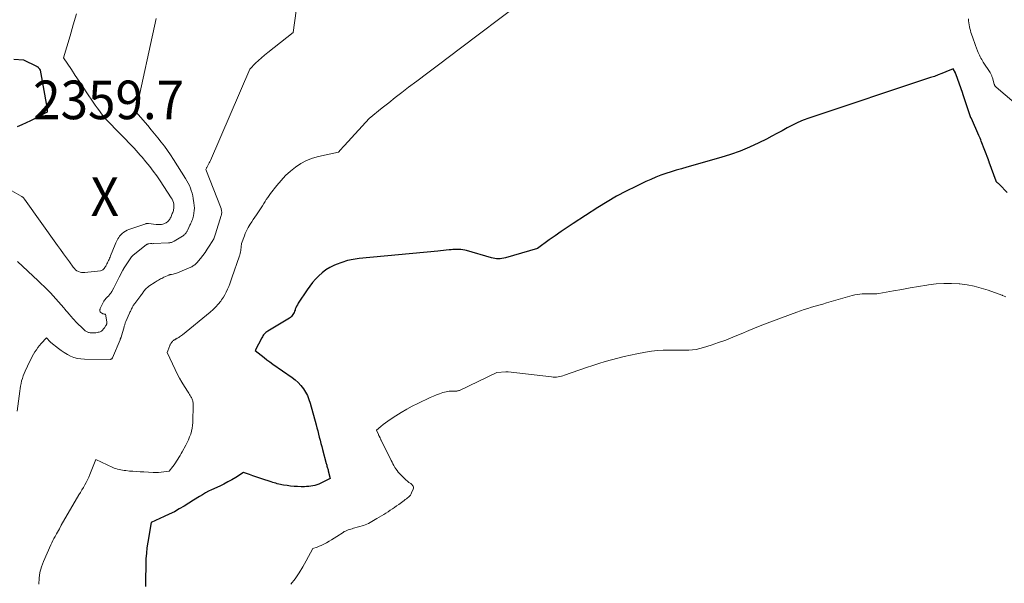
# Model space of a CAD drawing. Units: feet. Extents: x 1184172 to 1191672, y 7056370 to 7061370.
# Drawn here: x 1187373 to 1187629, y 7060077 to 7060223 of the extents above; entities that cross this region are included whole.
import ezdxf
from ezdxf.enums import TextEntityAlignment as Align

# ---------------------------------------------------------------- set-up
doc = ezdxf.new("R2010")
doc.units = ezdxf.units.FT
doc.header["$MEASUREMENT"] = 0
for name, color, linetype, lineweight in [('Level 44', 7, 'Continuous', 0), ('Level 45', 7, 'Continuous', 0), ('Level 46', 7, 'Continuous', 0)]:
    doc.layers.add(name, color=color, linetype=linetype, lineweight=lineweight)
doc.styles.add('Style-ENGINEERING', font='ENGINEERING.shx')

msp = doc.modelspace()

# ---------------------------------------------------------------- linework, layer by layer
at = {"layer": 'Level 44', "color": 32, "linetype": 'Continuous', "lineweight": 30, "flags": 128}
for points, elevation in [([(1187371.9, 7060213.16), (1187374.4, 7060213), (1187377.75, 7060211.33), (1187377.86, 7060211.27), (1187377.97, 7060211.2), (1187378.08, 7060211.12), (1187378.18, 7060211.03), (1187378.22, 7060210.99), (1187378.32, 7060210.89), (1187378.41, 7060210.78), (1187378.5, 7060210.67), (1187378.58, 7060210.55), (1187378.73, 7060210.31), (1187380.45, 7060200.71), (1187380.49, 7060200.49), (1187380.52, 7060200.27), (1187380.53, 7060200.06), (1187380.55, 7060199.84), (1187380.56, 7060199.4), (1187376.2, 7060197.16), (1187375.07, 7060196.6), (1187373.93, 7060196.08), (1187372.76, 7060195.61)], 2360), ([(1187629.44, 7060178.57), (1187627.44, 7060180.65), (1187627.34, 7060180.74), (1187627.25, 7060180.83), (1187627.15, 7060180.91), (1187627.04, 7060180.98), (1187626.96, 7060181.04), (1187626.9, 7060181.09), (1187626.84, 7060181.14), (1187626.78, 7060181.19), (1187626.73, 7060181.25), (1187626.69, 7060181.31), (1187626.65, 7060181.37), (1187626.61, 7060181.43), (1187626.58, 7060181.5), (1187624.78, 7060186.45), (1187624.76, 7060186.52), (1187624.73, 7060186.59), (1187624.71, 7060186.66), (1187624.68, 7060186.73), (1187624.66, 7060186.8), (1187624.63, 7060186.87), (1187624.6, 7060186.94), (1187624.58, 7060187.01), (1187622.71, 7060191.88), (1187622.57, 7060192.24), (1187622.42, 7060192.61), (1187622.27, 7060192.97), (1187622.12, 7060193.33), (1187620.18, 7060197.75), (1187620.17, 7060197.77), (1187620.16, 7060197.79), (1187620.14, 7060197.81), (1187620.13, 7060197.83), (1187620.08, 7060197.9), (1187620.06, 7060197.92), (1187620.05, 7060197.94), (1187620.04, 7060197.96), (1187620.03, 7060197.98), (1187620, 7060198.03), (1187619.97, 7060198.07), (1187619.95, 7060198.12), (1187619.93, 7060198.17), (1187619.91, 7060198.21), (1187617.94, 7060204.11), (1187617.91, 7060204.21), (1187616.08, 7060209.37), (1187616.08, 7060209.39), (1187616.07, 7060209.41), (1187616.06, 7060209.42), (1187616.06, 7060209.44), (1187616.03, 7060209.5), (1187616.02, 7060209.52), (1187616.01, 7060209.54), (1187616, 7060209.55), (1187616, 7060209.57), (1187615.42, 7060210.63), (1187613.49, 7060209.82), (1187612.52, 7060209.42), (1187611.55, 7060209.04), (1187610.57, 7060208.68), (1187609.58, 7060208.34), (1187577.98, 7060197.82), (1187576.54, 7060197.29), (1187575.13, 7060196.71), (1187573.76, 7060196.05), (1187572.41, 7060195.33), (1187571.07, 7060194.58), (1187569.73, 7060193.84), (1187568.37, 7060193.13), (1187567.01, 7060192.42), (1187565.02, 7060191.42), (1187562.63, 7060190.29), (1187560.2, 7060189.26), (1187557.71, 7060188.38), (1187555.19, 7060187.6), (1187546.35, 7060185.12), (1187545, 7060184.73), (1187543.65, 7060184.33), (1187542.3, 7060183.91), (1187540.96, 7060183.47), (1187539.63, 7060183.01), (1187538.32, 7060182.51), (1187537.02, 7060181.96), (1187535.74, 7060181.37), (1187533.17, 7060180.15), (1187530.64, 7060178.89), (1187528.15, 7060177.56), (1187525.71, 7060176.14), (1187523.31, 7060174.65), (1187516.9, 7060170.52), (1187515.32, 7060169.48), (1187513.76, 7060168.42), (1187512.22, 7060167.34), (1187510.69, 7060166.24), (1187507.64, 7060164.01), (1187499.36, 7060161.62), (1187498.9, 7060161.51), (1187498.45, 7060161.43), (1187497.99, 7060161.38), (1187497.53, 7060161.37), (1187497.06, 7060161.39), (1187496.6, 7060161.43), (1187496.15, 7060161.52), (1187495.7, 7060161.63), (1187489.28, 7060163.48), (1187488.78, 7060163.6), (1187488.29, 7060163.7), (1187487.78, 7060163.76), (1187487.27, 7060163.8), (1187486.76, 7060163.8), (1187486.25, 7060163.79), (1187485.74, 7060163.75), (1187485.24, 7060163.7), (1187484.76, 7060163.65), (1187484.02, 7060163.56), (1187483.27, 7060163.47), (1187482.52, 7060163.4), (1187481.78, 7060163.32), (1187461.39, 7060161.41), (1187459.87, 7060161.19), (1187458.38, 7060160.89), (1187456.92, 7060160.44), (1187455.49, 7060159.89), (1187454.86, 7060159.62), (1187453.8, 7060159.08), (1187452.79, 7060158.48), (1187451.85, 7060157.76), (1187450.96, 7060156.98), (1187450.14, 7060156.11), (1187449.35, 7060155.21), (1187448.62, 7060154.27), (1187447.93, 7060153.29), (1187445.63, 7060149.81), (1187445.4, 7060149.44), (1187445.19, 7060149.06), (1187445.02, 7060148.66), (1187444.86, 7060148.26), (1187444.79, 7060148.04), (1187444.68, 7060147.74), (1187444.55, 7060147.44), (1187444.4, 7060147.15), (1187444.24, 7060146.87), (1187444.06, 7060146.61), (1187443.85, 7060146.37), (1187443.61, 7060146.17), (1187443.35, 7060145.98), (1187437.72, 7060142.6), (1187437.48, 7060142.44), (1187437.24, 7060142.26), (1187437.03, 7060142.05), (1187436.83, 7060141.83), (1187436.65, 7060141.6), (1187436.48, 7060141.36), (1187436.32, 7060141.1), (1187436.18, 7060140.84), (1187434.49, 7060137.6), (1187435.99, 7060136.38), (1187436.75, 7060135.78), (1187437.51, 7060135.19), (1187438.29, 7060134.62), (1187439.08, 7060134.05), (1187444.02, 7060130.61), (1187444.85, 7060129.96), (1187445.62, 7060129.27), (1187446.32, 7060128.49), (1187446.97, 7060127.67), (1187447.52, 7060126.78), (1187448.02, 7060125.87), (1187448.41, 7060124.9), (1187448.74, 7060123.91), (1187450.26, 7060118.32), (1187450.48, 7060117.51), (1187450.69, 7060116.71), (1187450.89, 7060115.9), (1187451.09, 7060115.09), (1187451.29, 7060114.28), (1187451.5, 7060113.47), (1187451.71, 7060112.66), (1187451.92, 7060111.86), (1187452.88, 7060108.3), (1187452.94, 7060108.06), (1187453.01, 7060107.82), (1187453.08, 7060107.57), (1187453.14, 7060107.33), (1187453.21, 7060107.09), (1187453.28, 7060106.85), (1187453.34, 7060106.61), (1187453.41, 7060106.36), (1187453.92, 7060104.36), (1187451.47, 7060103.13), (1187450.98, 7060102.91), (1187450.47, 7060102.72), (1187449.95, 7060102.57), (1187449.42, 7060102.45), (1187448.88, 7060102.37), (1187448.34, 7060102.31), (1187447.8, 7060102.27), (1187447.26, 7060102.26), (1187446.34, 7060102.25), (1187445.44, 7060102.27), (1187444.54, 7060102.32), (1187443.65, 7060102.41), (1187442.76, 7060102.53), (1187441.8, 7060102.68), (1187441.39, 7060102.76), (1187440.99, 7060102.84), (1187440.59, 7060102.93), (1187440.19, 7060103.03), (1187439.8, 7060103.14), (1187439.4, 7060103.25), (1187439.01, 7060103.37), (1187438.62, 7060103.5), (1187436.2, 7060104.28), (1187435.4, 7060104.55), (1187434.61, 7060104.82), (1187433.82, 7060105.1), (1187433.03, 7060105.38), (1187431.45, 7060105.96), (1187429.44, 7060104.68), (1187428.42, 7060104.07), (1187427.39, 7060103.48), (1187426.33, 7060102.93), (1187425.26, 7060102.41), (1187423.17, 7060101.45), (1187422.36, 7060101.05), (1187421.56, 7060100.63), (1187420.78, 7060100.18), (1187420.02, 7060099.71), (1187418.5, 7060098.73), (1187416.02, 7060097.2), (1187414.77, 7060096.47), (1187413.5, 7060095.76), (1187412.2, 7060095.1), (1187410.89, 7060094.48), (1187407.45, 7060092.93), (1187406.6, 7060087.83), (1187406.4, 7060086.4), (1187406.24, 7060084.98), (1187406.14, 7060083.55), (1187406.09, 7060082.11), (1187406.08, 7060080.67), (1187406.06, 7060079.23), (1187406.05, 7060077.79), (1187406.03, 7060076.35)], 2350)]:
    msp.add_lwpolyline(points, dxfattribs=dict(at, elevation=elevation))
at = {"layer": 'Level 45', "color": 32, "linetype": 'Continuous', "lineweight": 0, "flags": 128}
for points, elevation in [([(1187502.85, 7060227.44), (1187487.66, 7060215.95), (1187484.84, 7060213.82), (1187482.03, 7060211.7), (1187479.21, 7060209.58), (1187476.39, 7060207.47), (1187474.23, 7060205.85), (1187472.5, 7060204.53), (1187470.78, 7060203.2), (1187469.08, 7060201.85), (1187467.39, 7060200.48), (1187464.03, 7060197.71), (1187457.61, 7060190.78), (1187457.34, 7060190.49), (1187457.08, 7060190.19), (1187456.82, 7060189.89), (1187456.56, 7060189.59), (1187456.05, 7060188.99), (1187450.92, 7060187.9), (1187449.31, 7060187.44), (1187447.76, 7060186.85), (1187446.3, 7060186.06), (1187444.9, 7060185.13), (1187443.6, 7060184.06), (1187442.36, 7060182.92), (1187441.21, 7060181.69), (1187440.11, 7060180.4), (1187438.46, 7060178.28), (1187438.07, 7060177.77), (1187437.7, 7060177.26), (1187437.35, 7060176.73), (1187437.01, 7060176.2), (1187436.67, 7060175.66), (1187436.33, 7060175.12), (1187435.99, 7060174.59), (1187435.63, 7060174.06), (1187434.77, 7060172.79), (1187434.36, 7060172.18), (1187433.96, 7060171.56), (1187433.57, 7060170.93), (1187433.18, 7060170.3), (1187432.68, 7060169.45), (1187432.39, 7060168.94), (1187432.12, 7060168.42), (1187431.88, 7060167.89), (1187431.65, 7060167.35), (1187430.89, 7060165.36), (1187430.74, 7060163.6), (1187430.72, 7060163.41), (1187430.69, 7060163.22), (1187430.65, 7060163.04), (1187430.61, 7060162.85), (1187430.56, 7060162.67), (1187430.5, 7060162.49), (1187430.45, 7060162.31), (1187430.39, 7060162.13), (1187428.43, 7060156.38), (1187428.17, 7060155.64), (1187427.9, 7060154.9), (1187427.61, 7060154.17), (1187427.31, 7060153.45), (1187426.98, 7060152.74), (1187426.62, 7060152.04), (1187426.21, 7060151.38), (1187425.77, 7060150.73), (1187425.52, 7060150.39), (1187424.9, 7060149.61), (1187424.25, 7060148.87), (1187423.54, 7060148.17), (1187422.8, 7060147.52), (1187415.58, 7060141.65), (1187415.35, 7060141.47), (1187415.11, 7060141.29), (1187414.87, 7060141.13), (1187414.63, 7060140.98), (1187414.34, 7060140.8), (1187414.23, 7060140.74), (1187414.12, 7060140.68), (1187414.02, 7060140.62), (1187413.91, 7060140.56), (1187413.8, 7060140.5), (1187413.69, 7060140.44), (1187413.59, 7060140.37), (1187413.48, 7060140.3), (1187413.41, 7060140.25), (1187413.28, 7060140.15), (1187413.15, 7060140.05), (1187413.03, 7060139.93), (1187412.91, 7060139.81), (1187412.86, 7060139.75), (1187412.76, 7060139.63), (1187412.66, 7060139.5), (1187412.57, 7060139.37), (1187412.49, 7060139.23), (1187412.42, 7060139.08), (1187412.35, 7060138.94), (1187412.29, 7060138.79), (1187412.24, 7060138.64), (1187411.65, 7060137.02), (1187413.71, 7060132.63), (1187414.27, 7060131.52), (1187414.85, 7060130.42), (1187415.47, 7060129.34), (1187416.12, 7060128.28), (1187417.08, 7060126.79), (1187417.27, 7060126.48), (1187417.45, 7060126.18), (1187417.64, 7060125.87), (1187417.82, 7060125.56), (1187417.94, 7060125.35), (1187418.05, 7060125.14), (1187418.14, 7060124.93), (1187418.22, 7060124.71), (1187418.28, 7060124.48), (1187418.32, 7060124.25), (1187418.36, 7060124.02), (1187418.37, 7060123.78), (1187418.38, 7060123.55), (1187418.27, 7060118.94), (1187418.22, 7060118.16), (1187418.12, 7060117.39), (1187417.95, 7060116.64), (1187417.74, 7060115.89), (1187417.47, 7060115.15), (1187417.18, 7060114.43), (1187416.84, 7060113.73), (1187416.48, 7060113.03), (1187415.53, 7060111.32), (1187415.25, 7060110.83), (1187414.97, 7060110.33), (1187414.68, 7060109.84), (1187414.38, 7060109.35), (1187414.08, 7060108.87), (1187413.76, 7060108.4), (1187413.43, 7060107.93), (1187413.1, 7060107.47), (1187412.2, 7060106.28), (1187410.81, 7060106.09), (1187410.12, 7060106.01), (1187409.42, 7060105.96), (1187408.72, 7060105.95), (1187408.02, 7060105.96), (1187405.55, 7060106.07), (1187404.62, 7060106.12), (1187403.7, 7060106.17), (1187402.78, 7060106.24), (1187401.86, 7060106.32), (1187400.89, 7060106.41), (1187400.46, 7060106.46), (1187400.03, 7060106.52), (1187399.6, 7060106.6), (1187399.18, 7060106.69), (1187398.76, 7060106.8), (1187398.34, 7060106.93), (1187397.94, 7060107.09), (1187397.54, 7060107.26), (1187393.18, 7060109.34), (1187391.61, 7060105.39), (1187391.32, 7060104.7), (1187391, 7060104.02), (1187390.66, 7060103.36), (1187390.29, 7060102.7), (1187389.91, 7060102.05), (1187389.53, 7060101.41), (1187389.15, 7060100.76), (1187388.77, 7060100.11), (1187384.17, 7060092.27), (1187383.69, 7060091.36), (1187383.45, 7060090.9), (1187383.21, 7060090.45), (1187382.96, 7060090), (1187382.7, 7060089.55), (1187382.6, 7060089.37), (1187382.3, 7060088.83), (1187382.01, 7060088.28), (1187381.74, 7060087.73), (1187381.48, 7060087.17), (1187379.56, 7060082.88), (1187379.03, 7060081.45), (1187378.64, 7060079.99), (1187378.44, 7060078.5), (1187378.37, 7060076.97)], 2352), ([(1187388.12, 7060224.93), (1187387.29, 7060222.07), (1187386.46, 7060219.21), (1187384.8, 7060213.49), (1187386.8, 7060210.45), (1187387.81, 7060208.93), (1187388.81, 7060207.42), (1187389.82, 7060205.9), (1187390.83, 7060204.39), (1187392.42, 7060202.01), (1187392.95, 7060201.23), (1187393.5, 7060200.47), (1187394.07, 7060199.72), (1187394.64, 7060198.98), (1187395.82, 7060197.51), (1187403.07, 7060190.01), (1187403.61, 7060189.44), (1187404.14, 7060188.86), (1187404.66, 7060188.27), (1187405.18, 7060187.68), (1187406.15, 7060186.52), (1187407.12, 7060185.33), (1187408.05, 7060184.11), (1187408.95, 7060182.86), (1187409.82, 7060181.59), (1187412.71, 7060177.18), (1187412.93, 7060176.8), (1187413.11, 7060176.4), (1187413.24, 7060175.99), (1187413.33, 7060175.56), (1187413.38, 7060175.22), (1187413.4, 7060174.95), (1187413.4, 7060174.68), (1187413.37, 7060174.41), (1187413.32, 7060174.15), (1187413.25, 7060173.89), (1187413.17, 7060173.63), (1187413.08, 7060173.37), (1187412.98, 7060173.12), (1187412.65, 7060172.31), (1187412.55, 7060172.09), (1187412.44, 7060171.87), (1187412.32, 7060171.66), (1187412.19, 7060171.45), (1187412.05, 7060171.27), (1187411.89, 7060171.09), (1187411.71, 7060170.94), (1187411.51, 7060170.8), (1187411.38, 7060170.71), (1187411.1, 7060170.56), (1187410.81, 7060170.43), (1187410.51, 7060170.34), (1187410.19, 7060170.28), (1187410.15, 7060170.27), (1187409.8, 7060170.23), (1187409.46, 7060170.22), (1187409.12, 7060170.23), (1187408.77, 7060170.25), (1187406.76, 7060170.5), (1187406.68, 7060170.51), (1187406.59, 7060170.51), (1187406.51, 7060170.51), (1187406.43, 7060170.51), (1187406.35, 7060170.51), (1187406.26, 7060170.5), (1187406.18, 7060170.48), (1187406.1, 7060170.46), (1187401.74, 7060168.95), (1187401.27, 7060168.76), (1187400.82, 7060168.53), (1187400.4, 7060168.25), (1187400, 7060167.94), (1187399.83, 7060167.79), (1187399.55, 7060167.51), (1187399.29, 7060167.21), (1187399.07, 7060166.89), (1187398.86, 7060166.55), (1187398.68, 7060166.2), (1187398.51, 7060165.84), (1187398.35, 7060165.47), (1187398.19, 7060165.11), (1187396.99, 7060162.12), (1187396.86, 7060161.81), (1187396.73, 7060161.51), (1187396.59, 7060161.2), (1187396.44, 7060160.91), (1187396.3, 7060160.61), (1187396.15, 7060160.31), (1187396, 7060160.02), (1187395.85, 7060159.72), (1187395.71, 7060159.47), (1187395.6, 7060159.26), (1187395.46, 7060159.06), (1187395.32, 7060158.86), (1187395.16, 7060158.68), (1187394.98, 7060158.53), (1187394.79, 7060158.41), (1187394.57, 7060158.32), (1187394.34, 7060158.27), (1187390.33, 7060157.79), (1187389.9, 7060157.77), (1187389.47, 7060157.81), (1187389.05, 7060157.91), (1187388.64, 7060158.06), (1187388.25, 7060158.27), (1187387.9, 7060158.52), (1187387.59, 7060158.82), (1187387.3, 7060159.16), (1187386.29, 7060160.56), (1187385.53, 7060161.62), (1187384.76, 7060162.68), (1187384, 7060163.75), (1187383.24, 7060164.81), (1187374.65, 7060176.83), (1187374.56, 7060176.95), (1187374.47, 7060177.06), (1187374.38, 7060177.16), (1187374.28, 7060177.27), (1187374.18, 7060177.36), (1187374.07, 7060177.45), (1187373.95, 7060177.54), (1187373.83, 7060177.61), (1187370.78, 7060179.34)], 2358), ([(1187445.08, 7060225.63), (1187444.31, 7060220.06), (1187437.71, 7060214.84), (1187436.89, 7060214.18), (1187436.09, 7060213.49), (1187435.32, 7060212.78), (1187434.55, 7060212.06), (1187433.05, 7060210.58), (1187422.87, 7060186.86), (1187422.72, 7060186.53), (1187422.56, 7060186.21), (1187422.4, 7060185.89), (1187422.22, 7060185.58), (1187421.98, 7060185.18), (1187421.92, 7060185.07), (1187421.86, 7060184.96), (1187421.81, 7060184.84), (1187421.77, 7060184.72), (1187421.69, 7060184.48), (1187425.6, 7060174.43), (1187425.68, 7060174.21), (1187425.74, 7060173.98), (1187425.77, 7060173.75), (1187425.79, 7060173.51), (1187425.79, 7060173.27), (1187425.77, 7060173.03), (1187425.73, 7060172.8), (1187425.67, 7060172.57), (1187424.21, 7060167.86), (1187424.12, 7060167.59), (1187424.03, 7060167.33), (1187423.93, 7060167.07), (1187423.83, 7060166.81), (1187423.71, 7060166.56), (1187423.59, 7060166.31), (1187423.46, 7060166.07), (1187423.31, 7060165.83), (1187422.57, 7060164.64), (1187422.03, 7060163.82), (1187421.47, 7060163.02), (1187420.88, 7060162.24), (1187420.27, 7060161.47), (1187419.29, 7060160.3), (1187419.14, 7060160.13), (1187418.97, 7060159.96), (1187418.79, 7060159.81), (1187418.61, 7060159.67), (1187418.41, 7060159.53), (1187418.21, 7060159.41), (1187418.01, 7060159.3), (1187417.79, 7060159.2), (1187414.32, 7060157.72), (1187414.04, 7060157.61), (1187413.76, 7060157.51), (1187413.47, 7060157.44), (1187413.19, 7060157.38), (1187412.78, 7060157.3), (1187412.69, 7060157.29), (1187412.6, 7060157.27), (1187412.51, 7060157.26), (1187412.42, 7060157.25), (1187412.34, 7060157.23), (1187412.25, 7060157.21), (1187412.17, 7060157.18), (1187412.09, 7060157.14), (1187410.81, 7060156.56), (1187410.52, 7060156.42), (1187410.22, 7060156.28), (1187409.93, 7060156.12), (1187409.65, 7060155.96), (1187409.36, 7060155.8), (1187409.08, 7060155.63), (1187408.8, 7060155.46), (1187408.52, 7060155.28), (1187406.93, 7060154.26), (1187406.71, 7060154.1), (1187406.5, 7060153.94), (1187406.31, 7060153.76), (1187406.12, 7060153.57), (1187405.94, 7060153.37), (1187405.77, 7060153.16), (1187405.61, 7060152.95), (1187405.46, 7060152.74), (1187405.3, 7060152.52), (1187405.15, 7060152.3), (1187404.99, 7060152.09), (1187404.83, 7060151.87), (1187403.24, 7060149.77), (1187403.1, 7060149.58), (1187402.98, 7060149.4), (1187402.86, 7060149.21), (1187402.74, 7060149.01), (1187402.64, 7060148.81), (1187402.53, 7060148.61), (1187402.43, 7060148.41), (1187402.33, 7060148.21), (1187402.31, 7060148.16), (1187402.2, 7060147.94), (1187402.1, 7060147.71), (1187401.99, 7060147.48), (1187401.89, 7060147.26), (1187400.93, 7060145.14), (1187400.86, 7060144.96), (1187400.79, 7060144.79), (1187400.73, 7060144.62), (1187400.68, 7060144.44), (1187400.63, 7060144.26), (1187400.58, 7060144.08), (1187400.52, 7060143.9), (1187400.47, 7060143.72), (1187399.68, 7060141), (1187399.65, 7060140.91), (1187399.62, 7060140.82), (1187399.59, 7060140.74), (1187399.56, 7060140.65), (1187399.53, 7060140.57), (1187399.49, 7060140.48), (1187399.46, 7060140.4), (1187399.42, 7060140.31), (1187397.43, 7060135.67), (1187397.39, 7060135.59), (1187397.35, 7060135.52), (1187397.29, 7060135.45), (1187397.23, 7060135.39), (1187397.16, 7060135.34), (1187397.09, 7060135.31), (1187397.01, 7060135.29), (1187396.92, 7060135.28), (1187390.19, 7060135.32), (1187389.26, 7060135.38), (1187388.35, 7060135.53), (1187387.47, 7060135.79), (1187386.61, 7060136.13), (1187385.77, 7060136.56), (1187384.96, 7060137.03), (1187384.19, 7060137.55), (1187383.44, 7060138.11), (1187381.52, 7060139.63), (1187381.5, 7060139.65), (1187381.48, 7060139.66), (1187381.46, 7060139.68), (1187381.45, 7060139.69), (1187381.38, 7060139.75), (1187381.36, 7060139.77), (1187381.35, 7060139.78), (1187381.33, 7060139.8), (1187381.31, 7060139.81), (1187380.34, 7060140.89), (1187378.99, 7060139.39), (1187378.55, 7060138.86), (1187378.13, 7060138.32), (1187377.73, 7060137.76), (1187377.36, 7060137.19), (1187377.01, 7060136.59), (1187376.67, 7060135.99), (1187376.35, 7060135.39), (1187376.04, 7060134.77), (1187374.81, 7060132.21), (1187374.54, 7060131.59), (1187374.29, 7060130.97), (1187374.09, 7060130.33), (1187373.91, 7060129.68), (1187373.77, 7060129.02), (1187373.64, 7060128.36), (1187373.52, 7060127.7), (1187373.42, 7060127.03), (1187372.71, 7060121.81)], 2354), ([(1187408.79, 7060223.7), (1187403.54, 7060199.46), (1187406.59, 7060195.9), (1187407.48, 7060194.84), (1187408.36, 7060193.78), (1187409.23, 7060192.71), (1187410.1, 7060191.63), (1187410.93, 7060190.54), (1187411.75, 7060189.43), (1187412.53, 7060188.29), (1187413.28, 7060187.14), (1187416.4, 7060182.2), (1187416.76, 7060181.6), (1187417.09, 7060180.98), (1187417.39, 7060180.34), (1187417.66, 7060179.69), (1187417.9, 7060179.03), (1187418.11, 7060178.36), (1187418.27, 7060177.68), (1187418.4, 7060176.99), (1187418.58, 7060175.87), (1187418.66, 7060175.2), (1187418.69, 7060174.53), (1187418.64, 7060173.86), (1187418.56, 7060173.19), (1187418.43, 7060172.49), (1187418.36, 7060172.17), (1187418.28, 7060171.86), (1187418.18, 7060171.55), (1187418.06, 7060171.24), (1187417.93, 7060170.94), (1187417.8, 7060170.64), (1187417.66, 7060170.34), (1187417.53, 7060170.04), (1187416.98, 7060168.89), (1187416.9, 7060168.72), (1187416.82, 7060168.56), (1187416.73, 7060168.4), (1187416.64, 7060168.24), (1187416.53, 7060168.09), (1187416.43, 7060167.95), (1187416.32, 7060167.81), (1187416.2, 7060167.69), (1187416.07, 7060167.57), (1187415.93, 7060167.45), (1187415.79, 7060167.35), (1187415.64, 7060167.26), (1187413.45, 7060165.94), (1187413.28, 7060165.84), (1187413.1, 7060165.75), (1187412.92, 7060165.68), (1187412.73, 7060165.62), (1187412.54, 7060165.56), (1187412.34, 7060165.52), (1187412.15, 7060165.5), (1187411.95, 7060165.48), (1187408.12, 7060165.29), (1187407.98, 7060165.29), (1187407.84, 7060165.28), (1187407.7, 7060165.29), (1187407.57, 7060165.29), (1187407.29, 7060165.3), (1187406.83, 7060165.22), (1187406.74, 7060165.2), (1187406.66, 7060165.18), (1187406.57, 7060165.16), (1187406.49, 7060165.13), (1187406.35, 7060165.09), (1187406.34, 7060165.09), (1187406.32, 7060165.08), (1187406.3, 7060165.07), (1187406.29, 7060165.06), (1187406.23, 7060165.02), (1187402.82, 7060162.26), (1187402.74, 7060162.19), (1187402.65, 7060162.11), (1187402.57, 7060162.03), (1187402.5, 7060161.95), (1187402.42, 7060161.86), (1187402.35, 7060161.77), (1187402.29, 7060161.68), (1187402.22, 7060161.59), (1187400.33, 7060158.72), (1187400.29, 7060158.65), (1187400.24, 7060158.58), (1187400.2, 7060158.51), (1187400.17, 7060158.44), (1187399.21, 7060156.56), (1187398.85, 7060155.87), (1187398.49, 7060155.18), (1187398.13, 7060154.49), (1187397.77, 7060153.8), (1187397.26, 7060152.86), (1187397.14, 7060152.65), (1187397.01, 7060152.45), (1187396.87, 7060152.26), (1187396.72, 7060152.07), (1187396.56, 7060151.89), (1187396.39, 7060151.71), (1187396.22, 7060151.54), (1187396.05, 7060151.37), (1187395.97, 7060151.29), (1187395.76, 7060151.07), (1187395.57, 7060150.84), (1187395.41, 7060150.59), (1187395.26, 7060150.33), (1187394.29, 7060148.43), (1187394.24, 7060148.3), (1187394.2, 7060148.17), (1187394.18, 7060148.03), (1187394.18, 7060147.89), (1187394.21, 7060147.76), (1187394.26, 7060147.64), (1187394.34, 7060147.53), (1187394.44, 7060147.44), (1187394.69, 7060147.26), (1187394.84, 7060147.17), (1187395, 7060147.1), (1187395.16, 7060147.06), (1187395.33, 7060147.04), (1187395.68, 7060147.02), (1187396, 7060145.05), (1187396.02, 7060144.91), (1187396.02, 7060144.78), (1187396.01, 7060144.65), (1187395.98, 7060144.52), (1187395.94, 7060144.39), (1187395.9, 7060144.26), (1187395.83, 7060144.15), (1187395.76, 7060144.03), (1187395.36, 7060143.45), (1187395.23, 7060143.27), (1187395.09, 7060143.09), (1187394.94, 7060142.93), (1187394.78, 7060142.77), (1187394.61, 7060142.62), (1187394.43, 7060142.5), (1187394.23, 7060142.41), (1187394.01, 7060142.34), (1187393.79, 7060142.29), (1187393.45, 7060142.22), (1187393.11, 7060142.17), (1187392.78, 7060142.16), (1187392.43, 7060142.16), (1187391.65, 7060142.19), (1187391.46, 7060142.21), (1187391.27, 7060142.25), (1187391.09, 7060142.31), (1187390.91, 7060142.38), (1187390.74, 7060142.47), (1187390.58, 7060142.57), (1187390.42, 7060142.68), (1187390.27, 7060142.8), (1187390.23, 7060142.83), (1187390.07, 7060142.98), (1187389.91, 7060143.13), (1187389.75, 7060143.28), (1187389.59, 7060143.43), (1187388.39, 7060144.59), (1187388.12, 7060144.86), (1187387.85, 7060145.14), (1187387.58, 7060145.42), (1187387.32, 7060145.71), (1187387.07, 7060146), (1187386.81, 7060146.3), (1187386.56, 7060146.59), (1187386.31, 7060146.89), (1187386.15, 7060147.08), (1187385.82, 7060147.48), (1187385.48, 7060147.87), (1187385.15, 7060148.26), (1187384.81, 7060148.65), (1187384.14, 7060149.43), (1187383.45, 7060150.21), (1187382.77, 7060150.98), (1187382.07, 7060151.74), (1187381.37, 7060152.5), (1187381.29, 7060152.58), (1187380.53, 7060153.37), (1187379.77, 7060154.14), (1187378.99, 7060154.9), (1187378.19, 7060155.65), (1187372.81, 7060160.63)], 2356), ([(1187631.26, 7060201.92), (1187626.57, 7060205.86), (1187626.48, 7060205.94), (1187626.4, 7060206.02), (1187626.33, 7060206.12), (1187626.26, 7060206.22), (1187626.2, 7060206.32), (1187626.15, 7060206.43), (1187626.11, 7060206.54), (1187626.07, 7060206.66), (1187625.61, 7060208.29), (1187625.56, 7060208.48), (1187625.49, 7060208.65), (1187625.43, 7060208.83), (1187625.35, 7060209), (1187625.27, 7060209.18), (1187625.18, 7060209.34), (1187625.09, 7060209.51), (1187624.99, 7060209.67), (1187623.24, 7060212.37), (1187623.03, 7060212.72), (1187622.82, 7060213.07), (1187622.61, 7060213.42), (1187622.42, 7060213.78), (1187622.24, 7060214.15), (1187622.06, 7060214.52), (1187621.9, 7060214.89), (1187621.75, 7060215.27), (1187621.48, 7060215.97), (1187621.2, 7060216.71), (1187620.93, 7060217.44), (1187620.67, 7060218.18), (1187620.42, 7060218.92), (1187620.05, 7060220.05), (1187619.9, 7060220.55), (1187619.76, 7060221.05), (1187619.64, 7060221.56), (1187619.54, 7060222.07), (1187619.47, 7060222.58), (1187619.42, 7060223.09), (1187619.39, 7060223.61)], 2352), ([(1187629.04, 7060151.52), (1187628.26, 7060151.85), (1187628.24, 7060151.86), (1187628.22, 7060151.87), (1187628.2, 7060151.88), (1187628.18, 7060151.88), (1187628.1, 7060151.92), (1187628.08, 7060151.93), (1187628.06, 7060151.93), (1187628.04, 7060151.94), (1187628.02, 7060151.95), (1187624.51, 7060153.21), (1187622.71, 7060153.78), (1187620.9, 7060154.26), (1187619.05, 7060154.59), (1187617.19, 7060154.84), (1187616.96, 7060154.86), (1187614.96, 7060154.97), (1187612.97, 7060154.98), (1187610.99, 7060154.84), (1187609, 7060154.59), (1187608.61, 7060154.53), (1187606.44, 7060154.17), (1187604.26, 7060153.81), (1187602.09, 7060153.43), (1187599.92, 7060153.04), (1187596.14, 7060152.35), (1187595.65, 7060152.28), (1187595.16, 7060152.24), (1187594.67, 7060152.23), (1187594.17, 7060152.25), (1187593.67, 7060152.28), (1187593.18, 7060152.29), (1187592.68, 7060152.29), (1187592.19, 7060152.28), (1187591.85, 7060152.27), (1187591.2, 7060152.22), (1187590.54, 7060152.14), (1187589.9, 7060152.01), (1187589.26, 7060151.85), (1187582.57, 7060149.91), (1187581.6, 7060149.63), (1187580.64, 7060149.35), (1187579.68, 7060149.07), (1187578.71, 7060148.79), (1187577.75, 7060148.5), (1187576.8, 7060148.2), (1187575.85, 7060147.87), (1187574.9, 7060147.54), (1187568.56, 7060145.2), (1187566.52, 7060144.43), (1187564.5, 7060143.63), (1187562.49, 7060142.8), (1187560.49, 7060141.94), (1187560.2, 7060141.81), (1187558.34, 7060141.03), (1187556.47, 7060140.29), (1187554.58, 7060139.61), (1187552.67, 7060138.96), (1187550.7, 7060138.33), (1187549.76, 7060138.07), (1187548.81, 7060137.87), (1187547.84, 7060137.75), (1187546.87, 7060137.69), (1187545.89, 7060137.67), (1187544.91, 7060137.66), (1187543.93, 7060137.66), (1187542.95, 7060137.66), (1187541.82, 7060137.67), (1187540.28, 7060137.64), (1187538.74, 7060137.55), (1187537.22, 7060137.37), (1187535.69, 7060137.13), (1187533.4, 7060136.72), (1187531.74, 7060136.39), (1187530.09, 7060136.03), (1187528.45, 7060135.63), (1187526.81, 7060135.19), (1187525.19, 7060134.72), (1187523.57, 7060134.23), (1187521.96, 7060133.7), (1187520.36, 7060133.16), (1187514.65, 7060131.15), (1187514.25, 7060131.02), (1187513.84, 7060130.91), (1187513.43, 7060130.82), (1187513.01, 7060130.75), (1187512.59, 7060130.7), (1187512.17, 7060130.68), (1187511.74, 7060130.69), (1187511.32, 7060130.72), (1187500.07, 7060132), (1187499.99, 7060132.01), (1187499.92, 7060132.02), (1187499.84, 7060132.02), (1187499.76, 7060132.03), (1187499.68, 7060132.03), (1187499.6, 7060132.02), (1187499.52, 7060132.02), (1187499.44, 7060132.02), (1187497.14, 7060131.84), (1187487.44, 7060127.24), (1187487.28, 7060127.17), (1187487.11, 7060127.12), (1187486.94, 7060127.08), (1187486.77, 7060127.05), (1187486.59, 7060127.04), (1187486.41, 7060127.03), (1187486.24, 7060127.03), (1187486.06, 7060127.03), (1187485.6, 7060127.06), (1187485.19, 7060127.06), (1187484.79, 7060127.03), (1187484.39, 7060126.97), (1187484, 7060126.88), (1187483.11, 7060126.64), (1187482.27, 7060126.38), (1187481.46, 7060126.1), (1187480.65, 7060125.77), (1187479.86, 7060125.41), (1187476.66, 7060123.85), (1187475.2, 7060123.1), (1187473.76, 7060122.32), (1187472.35, 7060121.49), (1187470.96, 7060120.62), (1187469.46, 7060119.65), (1187468.85, 7060119.23), (1187468.24, 7060118.8), (1187467.65, 7060118.35), (1187467.07, 7060117.89), (1187465.92, 7060116.94), (1187466.43, 7060115.75), (1187466.45, 7060115.7), (1187466.47, 7060115.65), (1187466.49, 7060115.6), (1187466.51, 7060115.55), (1187466.54, 7060115.5), (1187466.55, 7060115.48), (1187466.56, 7060115.46), (1187466.57, 7060115.44), (1187466.58, 7060115.42), (1187466.63, 7060115.34), (1187466.64, 7060115.33), (1187466.65, 7060115.31), (1187466.66, 7060115.29), (1187466.67, 7060115.27), (1187466.72, 7060115.19), (1187466.75, 7060115.13), (1187466.78, 7060115.07), (1187466.81, 7060115.01), (1187466.83, 7060114.94), (1187466.88, 7060114.81), (1187466.93, 7060114.68), (1187466.98, 7060114.55), (1187467.04, 7060114.43), (1187467.1, 7060114.3), (1187469.71, 7060109.04), (1187469.94, 7060108.59), (1187470.18, 7060108.15), (1187470.43, 7060107.71), (1187470.69, 7060107.27), (1187470.97, 7060106.85), (1187471.26, 7060106.45), (1187471.57, 7060106.06), (1187471.91, 7060105.68), (1187472.81, 7060104.71), (1187473.17, 7060104.35), (1187473.54, 7060104), (1187473.94, 7060103.69), (1187474.34, 7060103.38), (1187474.82, 7060103.05), (1187474.99, 7060102.92), (1187475.14, 7060102.77), (1187475.27, 7060102.6), (1187475.4, 7060102.43), (1187475.47, 7060102.24), (1187475.51, 7060102.04), (1187475.5, 7060101.85), (1187475.45, 7060101.65), (1187475.03, 7060100.67), (1187474.88, 7060100.36), (1187474.69, 7060100.07), (1187474.47, 7060099.81), (1187474.22, 7060099.57), (1187473.94, 7060099.34), (1187473.67, 7060099.12), (1187473.39, 7060098.91), (1187473.1, 7060098.7), (1187471.68, 7060097.67), (1187471.13, 7060097.28), (1187470.59, 7060096.9), (1187470.04, 7060096.52), (1187469.49, 7060096.14), (1187468.93, 7060095.76), (1187468.37, 7060095.4), (1187467.8, 7060095.05), (1187467.23, 7060094.7), (1187465.98, 7060093.97), (1187465.56, 7060093.72), (1187465.14, 7060093.47), (1187464.72, 7060093.23), (1187464.3, 7060092.98), (1187463.87, 7060092.75), (1187463.43, 7060092.55), (1187462.98, 7060092.37), (1187462.52, 7060092.22), (1187459.93, 7060091.47), (1187459.59, 7060091.36), (1187459.24, 7060091.26), (1187458.9, 7060091.15), (1187458.55, 7060091.03), (1187458.21, 7060090.91), (1187457.88, 7060090.76), (1187457.57, 7060090.59), (1187457.26, 7060090.4), (1187455.6, 7060089.3), (1187454.95, 7060088.88), (1187454.29, 7060088.48), (1187453.63, 7060088.09), (1187452.95, 7060087.71), (1187452.6, 7060087.53), (1187452.09, 7060087.27), (1187451.57, 7060087.02), (1187451.04, 7060086.81), (1187450.5, 7060086.6), (1187449.41, 7060086.23), (1187447.7, 7060083.02), (1187446.8, 7060081.43), (1187445.85, 7060079.89), (1187444.82, 7060078.39), (1187443.74, 7060076.93)], 2348)]:
    msp.add_lwpolyline(points, dxfattribs=dict(at, elevation=elevation))

# ---------------------------------------------------------------- texts
at = {"layer": 'Level 46', "color": 32, "linetype": 'Continuous', "lineweight": 0, "style": 'Style-ENGINEERING', "width": 0.94}
for s, p in [('2359.7', (1187396.46, 7060202.57, 2359.7)), ('X', (1187395.46, 7060177.47, 2359.7))]:
    msp.add_text(s, height=10, dxfattribs=at).set_placement(p, align=Align.MIDDLE_CENTER)

doc.saveas('drawing.dxf')
